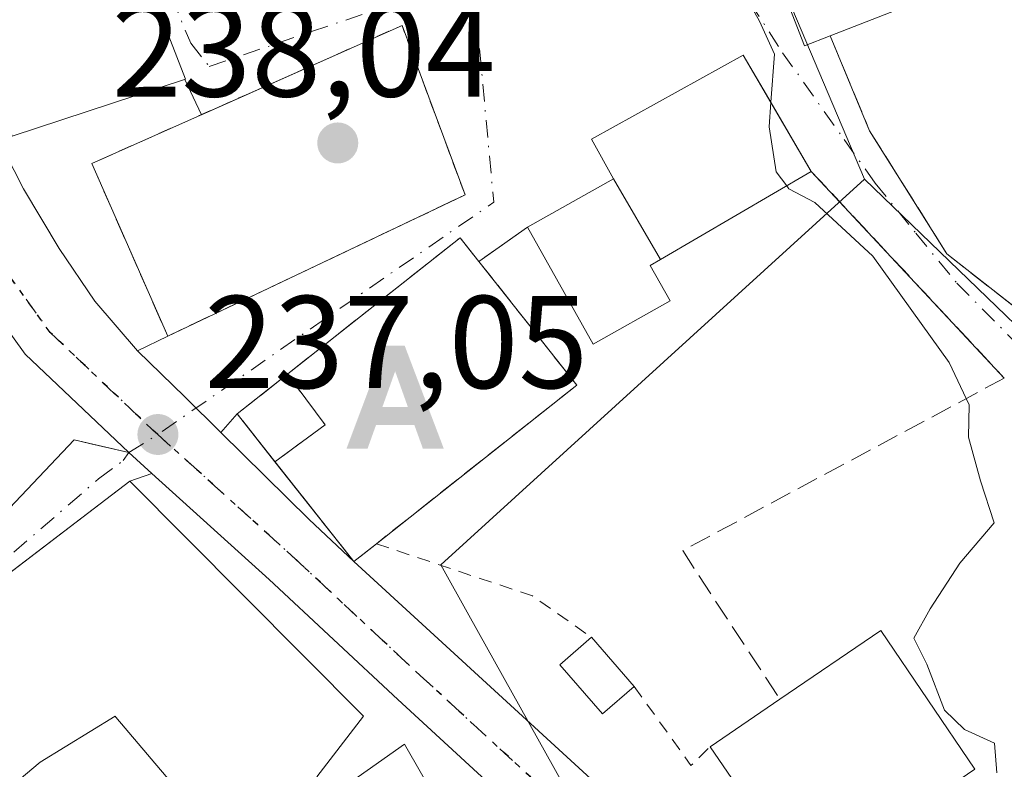
# Model space of a CAD drawing. Units: metres. Extents: x 579755 to 583198, y 4763598 to 4765952.
# Drawn here: x 583060 to 583135, y 4764125 to 4764182 of the extents above; entities that cross this region are included whole.
import ezdxf

# ---------------------------------------------------------------- set-up
doc = ezdxf.new("R2010")
doc.units = ezdxf.units.M
doc.header["$MEASUREMENT"] = 0
for name, pattern in [('DGN Style 2', [1.6480167562047852, 0.988810053722871, -0.6592067024819142]), ('DGN Style 3', [2.307223458686699, 1.648016756204785, -0.6592067024819142]), ('DGN Style 4', [2.6384748266838614, 1.318413404963828, -0.6592067024819142, 0.001648016756204785, -0.6592067024819142]), ('DGN Style 5', [1.1536117293433497, 0.4944050268614355, -0.6592067024819142])]:
    doc.linetypes.add(name, pattern=pattern)
for name, color, linetype, lineweight in [('Alojamiento puntual', 7, 'Continuous', 0), ('Carretera de calzada única Cxs', 7, 'Continuous', 13), ('Carretera de calzada única eje', 7, 'DGN Style 4', 0), ('Cementerio Cxs', 135, 'Continuous', 0), ('Curva de nivel normal', 30, 'Continuous', 0), ('Edificación Cxs', 1, 'Continuous', 13), ('Espacio natural protegido', 121, 'Continuous', 13), ('Explanada Cxs', 7, 'Continuous', 0), ('Instalación de servicios públicos', 91, 'DGN Style 3', 0), ('Instalación de servicios públicos CxS', 91, 'Continuous', 0), ('Instalación sanitaria CxS', 9, 'Continuous', 0), ('Muro lineal', 1, 'DGN Style 3', 13), ('Núcleo urbano CxS', 7, 'Continuous', 0), ('Pista deportiva Cxs', 7, 'Continuous', 0), ('Punto de cota en terreno', 7, 'Continuous', 0), ('Ruta', 7, 'DGN Style 5', 30), ('Rótulo de punto de cota en terreno', 7, 'Continuous', 0), ('Valla', 7, 'DGN Style 2', 0), ('Vía urbana Cxs', 4, 'Continuous', 0), ('Vía urbana eje', 4, 'DGN Style 4', 0)]:
    doc.layers.add(name, color=color, linetype=linetype, lineweight=lineweight)
doc.styles.add('Style-Arial', font='txt')

# ---------------------------------------------------------------- blocks, each defined once
blk = doc.blocks.new('5PATER')
at = {"layer": 'Cementerio Cxs', "linetype": 'Continuous', "lineweight": 0}
h = blk.add_hatch(color=51, dxfattribs=at)
edge = h.paths.add_edge_path()
edge.add_ellipse((0, 0), major_axis=(-0.1095731443231308, -0.1110710700762829), ratio=0.9994222409660322, start_angle=0, end_angle=360)
blk = doc.blocks.new('*U44')
at = {"layer": 'Vía urbana Cxs', "color": 4, "linetype": 'Continuous', "lineweight": 0}
blk.add_polyline3d([(583012.9200999998, 4764150.0701, 236.1025999999983), (583016.1501000002, 4764144.860099999, 239.045299999998), (583015.7301000003, 4764144.590100001, 238.6100000000006), (583024.5900999998, 4764130.4901, 241.9309999999969), (583027.4984999998, 4764125.8519, 241.9278999999952), (583029.5500999996, 4764122.5801, 237.5739999999932), (583051.6401000004, 4764136.4801, 241.2608000000037), (583064.6158999996, 4764150.1885, 237.5442000000039), (583068.7701000003, 4764149.220100001, 237.9919999999984), (583070.5214000001, 4764147.6361, 238.3589999999967), (583068.8501000004, 4764147.040100001, 239.1180000000022), (583043.8162000002, 4764127.925600001, 243.8122000000003), (583036.3701, 4764122.2401, 241.0721999999951)], dxfattribs=at)
blk = doc.blocks.new('*U45')
at = {"layer": 'Vía urbana Cxs', "color": 4, "linetype": 'Continuous', "lineweight": 0}
for points in [[(583136.6001000004, 4764196.4001, 243.8555999999953), (583132.2100999998, 4764199.280099999, 244.9529000000039), (583128.0000999998, 4764199.7601, 246.9893000000011), (583127.5000999998, 4764201.0701, 246.3579999999929), (583123.3649000004, 4764199.4669, 248.2335000000021), (583114.0100999996, 4764195.840100001, 243.5472000000009), (583120.1001000004, 4764180.140100001, 245.4784999999974), (583122.0500999996, 4764180.9001, 247.7464000000036), (583125.0500999996, 4764173.6801, 243.1181999999972), (583130.9200999998, 4764164.3101, 242.396900000007), (583137.6775000002, 4764159.033500001, 245.0032000000065)], [(583135.2801000001, 4764154.880100001, 242.5837000000029), (583120.6201, 4764170.590100001, 243.8671999999933), (583117.2215, 4764176.4013, 245.340200000006), (583115.4501, 4764179.4301, 243.5580999999947), (583103.9200999998, 4764173.050100001, 242.3683000000019), (583105.6001000004, 4764170.020099999, 245.8824000000022), (583099.0500999996, 4764166.340100001, 241.1282000000065), (583095.3701, 4764163.7401, 242.7685999999958), (583093.9501, 4764165.550100001, 241.3871999999974), (583081.0906999996, 4764155.385500001, 242.8316999999952), (583077.0100999996, 4764152.1601, 241.0458000000072), (583075.7613000004, 4764150.749399999, 239.7088999999978), (583073.0301000001, 4764153.440099999, 237.8745000000054), (583069.4501, 4764156.960100001, 238.1181999999972), (583071.7301000003, 4764158.0701, 239.4728999999934), (583094.1767999995, 4764168.732100001, 239.1744000000035), (583094.3201000001, 4764168.800100001, 239.1535000000004), (583089.5301000001, 4764181.6801, 237.9790000000066), (583074.2960999999, 4764174.9001, 238.3549000000057), (583073.0399000002, 4764177.576900001, 239.5953000000009), (583073.0800999999, 4764177.590100001, 239.5877999999939), (583066.5601000004, 4764194.4801, 244.5265000000072), (583063.8000999996, 4764204.1501, 241.2785000000004), (583052.1827999996, 4764200.789200001, 241.3711999999941)]]:
    blk.add_polyline3d(points, dxfattribs=at)
blk = doc.blocks.new('5ALOJA')
at = {"layer": 'Espacio natural protegido', "linetype": 'Continuous', "lineweight": 0}
h = blk.add_hatch(color=6, dxfattribs=at)
h.paths.add_polyline_path([(-0.3691, -0.3496), (-0.0741, 0.4354), (0.0729, 0.4354), (0.3709000000000001, -0.3496), (0.2119, -0.3496), (0.1469, -0.1686), (-0.1441, -0.1686), (-0.2091, -0.3496)])
h.paths.add_polyline_path([(-0.0961, -0.0326), (0.0009000000000000001, 0.2394), (0.09790000000000001, -0.0326)], flags=16)

msp = doc.modelspace()

# ---------------------------------------------------------------- linework, layer by layer
at = {"layer": 'Carretera de calzada única Cxs', "color": 7, "linetype": 'Continuous', "lineweight": 13, "extrusion": (0.7011694039680083, 0.7129922876802911, 0.00186135637992955), "elevation": 3805638.071871083, "flags": 128}
msp.add_lwpolyline([(2924762.141659484, -6845.542363486171), (2924757.121022094, -6845.786063908331), (2924753.2870544, -6843.951660730556)], dxfattribs=at)
at = {"layer": 'Carretera de calzada única Cxs', "color": 7, "linetype": 'Continuous', "lineweight": 13, "extrusion": (0.6944428950753818, 0.7188204503992733, 0.03234541029432553), "elevation": 3829489.560661919, "flags": 128}
msp.add_lwpolyline([(2890816.476426696, -123691.4236551276), (2890807.04515509, -123688.5696617765), (2890802.383697392, -123690.2380347521)], dxfattribs=at)
at = {"layer": 'Carretera de calzada única Cxs', "color": 7, "linetype": 'Continuous', "lineweight": 13, "extrusion": (-0.1138971051105551, 0.1030166245711695, 0.9881371486334263), "elevation": 424611.8953495875, "flags": 128}
msp.add_lwpolyline([(-3924417.904932948, -2730516.953631164), (-3924417.904932948, -2730519.34335849)], dxfattribs=at)
at = {"layer": 'Carretera de calzada única Cxs', "color": 7, "linetype": 'Continuous', "lineweight": 13}
for points in [[(583111.2001, 4764110.200099999, 239.5461000000068), (583089.2200999996, 4764130.440099999, 239.4630999999936), (583079.4501, 4764139.5601, 240.7537000000011), (583070.5214000001, 4764147.6361, 238.3589999999967), (583068.7701000003, 4764149.220100001, 237.9919999999984), (583060.9101, 4764156.700099999, 236.8942999999999), (583057.2901, 4764161.720100001, 236.6775999999954), (583054.8901000004, 4764165.690099999, 236.8027000000002), (583052.1401000004, 4764171.2301, 236.9268000000011), (583049.0900999998, 4764179.970100001, 236.3502000000008), (583047.1601, 4764187.210100001, 236.944399999993), (583045.0701000001, 4764197.2601, 238.0810999999958), (583044.3196999999, 4764200.76, 237.8555999999953), (583044.1602999996, 4764201.501399999, 237.8249999999971), (583040.3000999996, 4764219.4101, 237.4625999999989), (583035.5100999996, 4764237.870100001, 237.2785000000004), (583032.6801000005, 4764248.720100001, 238.4385000000038), (583023.6201, 4764273.130100001, 240.504700000005), (583014.0601000004, 4764294.190099999, 240.9658000000054), (583003.6601, 4764315.970100001, 240.3010000000068)], [(583050.0412, 4764200.108300001, 239.5562000000064), (583050.5900999998, 4764197.0701, 241.7054000000062), (583052.0000999998, 4764190.8301, 241.1888999999938), (583054.3000999996, 4764183.4001, 239.613400000002), (583057.2301000003, 4764176.190099999, 239.8650000000052), (583060.7701000003, 4764169.2501, 237.4410000000062), (583063.5000999998, 4764164.7301, 237.2305000000051), (583066.1901000004, 4764160.7301, 237.8966999999975), (583069.4501, 4764156.960100001, 238.1181999999972)], [(583057.2301000003, 4764176.190099999, 239.8650000000052), (583060.7701000003, 4764169.2501, 237.4410000000062), (583063.5000999998, 4764164.7301, 237.2305000000051), (583066.1901000004, 4764160.7301, 237.8966999999975), (583069.4501, 4764156.960100001, 238.1181999999972), (583073.0301000001, 4764153.440099999, 237.8745000000054), (583075.7613000004, 4764150.749399999, 239.7088999999978), (583082.4801000003, 4764144.130100001, 242.561400000006), (583085.8701, 4764140.9301, 240.8938999999955), (583113.9501, 4764115.170100001, 239.2854999999981)], [(583068.7701000003, 4764149.220100001, 237.9919999999984), (583060.9101, 4764156.700099999, 236.8942999999999), (583057.2901, 4764161.720100001, 236.6775999999954), (583054.8901000004, 4764165.690099999, 236.8027000000002), (583052.1401000004, 4764171.2301, 236.9268000000011)], [(583147.5938999997, 4764076.5472, 238.8138999999938), (583111.2001, 4764110.200099999, 239.5461000000068), (583089.2200999996, 4764130.440099999, 239.4630999999936), (583079.4501, 4764139.5601, 240.7537000000011), (583070.5214000001, 4764147.6361, 238.3589999999967)], [(583085.8701, 4764140.9301, 240.8938999999955), (583113.9501, 4764115.170100001, 239.2854999999981), (583129.1601, 4764101.280099999, 238.8714999999939), (583172.3442000002, 4764060.2873, 241.2137999999977)]]:
    msp.add_polyline3d(points, dxfattribs=at)
at = {"layer": 'Carretera de calzada única eje', "color": 7, "linetype": 'DGN Style 4', "lineweight": 0}
for points in [[(583046.6700999998, 4764201.6801, 236.8084999999992), (583047.5201000003, 4764197.780099999, 237.0326000000059), (583049.5900999998, 4764187.790100001, 237.7710999999981), (583051.4801000003, 4764180.700099999, 236.551999999996), (583054.5000999998, 4764172.050100001, 237.0464999999967), (583057.0800999999, 4764166.890100001, 236.5299999999988), (583059.3800999997, 4764163.100099999, 236.5973999999987), (583062.8000999996, 4764158.350099999, 236.7461000000039), (583070.4901000002, 4764151.030099999, 237.3430999999982), (583070.9801000003, 4764150.590100001, 237.4627000000037)], [(583070.9801000003, 4764150.590100001, 237.4627000000037), (583081.1401000004, 4764141.4001, 240.0547999999981), (583090.9200999998, 4764132.270099999, 237.8815000000032), (583112.8901000004, 4764112.040100001, 238.1236999999965), (583156.1584999999, 4764072.0297, 239.5662000000011)]]:
    msp.add_polyline3d(points, dxfattribs=at)
at = {"layer": 'Curva de nivel normal', "color": 30, "linetype": 'Continuous', "lineweight": 0, "elevation": 240, "flags": 128}
for points in [[(583106.8378999997, 4764201.3169), (583107.5700000003, 4764199.539999999), (583108.8399999999, 4764196.74), (583111.5499999998, 4764192.77), (583114.5599999996, 4764185.83), (583116.6900000004, 4764182.01), (583117.8200000003, 4764179.5), (583117.5482999999, 4764175.8422)], [(583117.5482999999, 4764175.8422), (583117.4100000003, 4764173.980000001), (583117.9600000001, 4764170.560000001), (583118.7506999997, 4764169.497400001)], [(583118.7506999997, 4764169.497400001), (583118.9199999999, 4764169.27), (583120.9000000004, 4764168.230000001), (583125.2999999998, 4764164.140000001), (583131.0899999999, 4764156.060000001), (583132.6100000005, 4764152.850000001), (583132.5599999996, 4764150.390000001), (583133.4800000004, 4764147.07), (583134.5099999999, 4764143.869999999), (583131.9100000003, 4764140.810000001), (583129.6500000004, 4764137.34), (583128.4199999999, 4764135.119999999), (583129.4000000004, 4764133.130000001), (583130.7400000002, 4764129.640000001), (583132.2599999999, 4764128.16), (583134.5300000003, 4764127.140000001), (583134.7000000002, 4764124.880000001)]]:
    msp.add_lwpolyline(points, dxfattribs=at)
at = {"layer": 'Edificación Cxs', "color": 1, "linetype": 'Continuous', "lineweight": 13, "flags": 128}
for points, elevation in [([(583073.0800999999, 4764177.590100001), (583059.9301000005, 4764173.270099999), (583053.7701000003, 4764189.9101), (583050.2500999998, 4764200.2301), (583063.8000999996, 4764204.1501), (583066.5601000004, 4764194.4801)], 244.5265000000072), ([(583122.0500999996, 4764180.9001), (583120.1001000004, 4764180.140100001), (583114.0100999996, 4764195.840100001), (583127.5000999998, 4764201.0701), (583128.0000999998, 4764199.7601), (583133.5800999999, 4764185.390100001)], 247.7464000000037), ([(583109.1668999996, 4764163.895400001), (583105.5998999998, 4764170.020400001), (583103.9200999998, 4764173.050100001), (583115.4501, 4764179.4301), (583120.6201, 4764170.590100001)], 245.8821000000025), ([(583109.1668999996, 4764163.895400001), (583108.3701, 4764163.4301), (583109.8901000004, 4764160.7401), (583104.0500999996, 4764157.460100001), (583099.0500999996, 4764166.340100001), (583105.5998999998, 4764170.020400001)], 245.8821000000026), ([(583087.5800999999, 4764142.290100001), (583085.8701, 4764140.9301), (583077.0100999996, 4764152.1601), (583093.9501, 4764165.550100001), (583095.3701, 4764163.7401), (583102.8000999996, 4764154.340100001)], 242.7685999999959), ([(583086.6001000004, 4764129.190099999), (583083.0500999996, 4764124.5601), (583084.0500999996, 4764123.040100001), (583089.7301000003, 4764127.040100001), (583095.7600999996, 4764116.4801), (583083.0100999996, 4764108.720100001), (583076.8901000004, 4764118.4001), (583071.1958999997, 4764125.107600001), (583067.8049999997, 4764129.1019), (583067.7301000003, 4764129.190099999), (583062.0401, 4764125.6801), (583044.2500999998, 4764110.720100001), (583049.2500999998, 4764103.040100001), (583040.0500999996, 4764097.280099999), (583031.4501, 4764110.630100001), (583039.6001000004, 4764116.0801), (583036.7600999996, 4764121.4801), (583036.3701, 4764122.2401), (583068.8501000004, 4764147.040100001), (583077.4946, 4764138.346899999)], 246.9226000000052), ([(583133.0500999996, 4764125.140100001), (583120.1201, 4764116.3301), (583112.9401000004, 4764126.860099999), (583118.2301000003, 4764130.470100001), (583125.8901000004, 4764135.6801)], 244.7293000000063)]:
    msp.add_lwpolyline(points, close=True, dxfattribs=dict(at, elevation=elevation))
at = {"layer": 'Edificación Cxs', "color": 1, "linetype": 'Continuous', "lineweight": 13, "extrusion": (0.008018726716989551, 0.03758373874367536, 0.9992613084693539), "elevation": 183979.1900312018, "flags": 128}
msp.add_lwpolyline([(423805.2861922764, -4777465.689743065), (423796.8305745061, -4777452.790845959), (423807.1698959904, -4777445.988804999)], dxfattribs=at)
at = {"layer": 'Edificación Cxs', "color": 1, "linetype": 'Continuous', "lineweight": 13, "extrusion": (-0.1003351517025846, -0.02543527797209219, 0.9946285256151172), "elevation": -179443.3938290948, "flags": 128}
msp.add_lwpolyline([(-4474795.399028054, 1726629.944514189), (-4474793.654663624, 1726623.442658935), (-4474803.491038692, 1726620.763662707)], dxfattribs=at)
at = {"layer": 'Edificación Cxs', "color": 1, "linetype": 'Continuous', "lineweight": 13, "extrusion": (0.160388348101567, -0.06096264591614634, 0.9851695963620443), "elevation": -196675.1557345775, "flags": 128}
msp.add_lwpolyline([(4660493.642323834, 1130652.159166629), (4660487.495470732, 1130641.719346103), (4660470.824097466, 1130651.814727733)], dxfattribs=at)
at = {"layer": 'Edificación Cxs', "color": 1, "linetype": 'Continuous', "lineweight": 13, "extrusion": (0.3114802464450948, 0.1399336474599771, 0.9398928823983348), "elevation": 848521.9830016684, "flags": 128}
msp.add_lwpolyline([(4106764.942786612, -2334835.800514555), (4106766.556167782, -2334845.506215087), (4106754.007674789, -2334847.85957365)], dxfattribs=at)
at = {"layer": 'Edificación Cxs', "color": 1, "linetype": 'Continuous', "lineweight": 13, "extrusion": (0.007545294849163572, -0.008682893149499002, 0.9999338357572434), "elevation": -36728.12850533818, "flags": 128}
msp.add_lwpolyline([(583085.5192032304, 4763995.862166471), (583088.7695408065, 4763992.122025479)], dxfattribs=at)
at = {"layer": 'Edificación Cxs', "color": 1, "linetype": 'Continuous', "lineweight": 13, "extrusion": (-0.2705397982118941, -0.184621677118667, 0.944840226663407), "elevation": -1037087.215619653, "flags": 128}
msp.add_lwpolyline([(-3606463.151989385, 2992457.040525415), (-3606463.151989385, 2992463.818802779)], dxfattribs=at)
at = {"layer": 'Edificación Cxs', "color": 1, "linetype": 'Continuous', "lineweight": 13, "extrusion": (-0.05126058522630005, 0.07517743209227142, 0.9958517490602049), "elevation": 328505.6161525627, "flags": 128}
msp.add_lwpolyline([(-3165698.262059106, -3592669.21860613), (-3165698.262059106, -3592682.016627862)], dxfattribs=at)
at = {"layer": 'Edificación Cxs', "color": 1, "linetype": 'Continuous', "lineweight": 13, "extrusion": (0.1587290603715348, 0.108151819182155, 0.9813807973468607), "elevation": 608045.0933329352, "flags": 128}
msp.add_lwpolyline([(3608737.762580492, -3105515.333715961), (3608737.762580492, -3105499.390752973)], dxfattribs=at)
at = {"layer": 'Edificación Cxs', "color": 1, "linetype": 'Continuous', "lineweight": 13}
for points in [[(583073.0800999999, 4764177.590100001, 239.5877999999939), (583059.9301000005, 4764173.270099999, 239.1518000000069), (583053.7701000003, 4764189.9101, 242.2747999999993), (583050.2500999998, 4764200.2301, 239.7219999999943), (583063.8000999996, 4764204.1501, 241.2785000000004), (583066.5601000004, 4764194.4801, 244.5265000000072), (583073.0800999999, 4764177.590100001, 239.5877999999939)], [(583122.0500999996, 4764180.9001, 247.7464000000036), (583120.1001000004, 4764180.140100001, 245.4784999999974), (583114.0100999996, 4764195.840100001, 243.5472000000009), (583127.5000999998, 4764201.0701, 246.3579999999929), (583128.0000999998, 4764199.7601, 246.9893000000011)], [(583099.0500999996, 4764166.340100001, 241.1282000000065), (583105.6001000004, 4764170.020099999, 245.8824000000022), (583103.9200999998, 4764173.050100001, 242.3683000000019), (583115.4501, 4764179.4301, 243.5580999999947), (583120.6201, 4764170.590100001, 243.8671999999933)], [(583120.6201, 4764170.590100001, 243.8671999999933), (583109.1667, 4764163.8957, 245.0546999999933), (583108.3701, 4764163.4301, 244.9272000000055), (583109.8901000004, 4764160.7401, 242.0785000000033)], [(583087.5800999999, 4764142.290100001, 242.7094999999972), (583085.8701, 4764140.9301, 240.8938999999955), (583077.0100999996, 4764152.1601, 241.0458000000072), (583093.9501, 4764165.550100001, 241.3871999999974), (583095.3701, 4764163.7401, 242.7685999999958)], [(583083.0100999996, 4764108.720100001, 240.3113000000012), (583076.8901000004, 4764118.4001, 243.514599999995), (583071.1958999997, 4764125.107600001, 243.8160999999964), (583067.8049999997, 4764129.1019, 244.6664000000019), (583067.7301000003, 4764129.190099999, 244.6885000000038), (583062.0401, 4764125.6801, 243.1526000000013), (583044.2500999998, 4764110.720100001, 244.2832000000053), (583049.2500999998, 4764103.040100001, 239.8242000000027), (583040.0500999996, 4764097.280099999, 238.1156000000047), (583031.4501, 4764110.630100001, 239.6407000000036), (583039.6001000004, 4764116.0801, 244.1343999999954), (583036.7600999996, 4764121.4801, 241.1420000000071), (583036.3701, 4764122.2401, 241.0721999999951), (583068.8501000004, 4764147.040100001, 239.1180000000022), (583077.4946, 4764138.346899999, 242.7788), (583086.6001000004, 4764129.190099999, 241.8886999999959), (583083.0500999996, 4764124.5601, 246.1391000000003), (583084.0500999996, 4764123.040100001, 246.9226000000053), (583089.7301000003, 4764127.040100001, 241.4530999999988), (583095.7600999996, 4764116.4801, 241.2955999999977)], [(583107.1700999998, 4764131.440099999, 238.6159999999945), (583104.7701000003, 4764129.350099999, 238.2982999999949), (583101.5100999996, 4764133.090100001, 238.6101000000053), (583103.9200999998, 4764135.1801, 238.6729999999953)]]:
    msp.add_polyline3d(points, dxfattribs=at)
msp.add_3dface([(583107.1700999998, 4764131.440099999, 238.6729999999953), (583104.7701000003, 4764129.350099999, 238.6729999999953), (583101.5100999996, 4764133.090100001, 238.6729999999953), (583103.9200999998, 4764135.1801, 238.6729999999953)], dxfattribs=at)
at = {"layer": 'Explanada Cxs', "color": 7, "linetype": 'Continuous', "lineweight": 0}
msp.add_polyline3d([(583051.6401000004, 4764136.4801, 241.2608000000037), (583037.8201000001, 4764158.4801, 240.4698999999964), (583035.8466999996, 4764162.481699999, 237.1108999999997), (583035.2960999999, 4764163.596700001, 237.2715000000026), (583047.0822000002, 4764170.7216, 237.8527000000031), (583048.8000999996, 4764171.7601, 237.4235000000044), (583052.1401000004, 4764171.2301, 236.9268000000011), (583054.8901000004, 4764165.690099999, 236.8027000000002), (583057.2901, 4764161.720100001, 236.6775999999954), (583060.9101, 4764156.700099999, 236.8942999999999), (583068.7701000003, 4764149.220100001, 237.9919999999984), (583065.8958999999, 4764149.890100001, 237.6956000000064), (583064.6158999996, 4764150.1885, 237.5442000000039)], close=True, dxfattribs=at)
msp.add_polyline3d([(583048.8000999996, 4764171.7601, 237.4235000000044), (583052.1401000004, 4764171.2301, 236.9268000000011), (583054.8901000004, 4764165.690099999, 236.8027000000002), (583057.2901, 4764161.720100001, 236.6775999999954), (583060.9101, 4764156.700099999, 236.8942999999999), (583068.7701000003, 4764149.220100001, 237.9919999999984), (583065.8958999999, 4764149.890100001, 237.6956000000064), (583064.6158999996, 4764150.1885, 237.5442000000039), (583051.6401000004, 4764136.4801, 241.2608000000037)], dxfattribs=at)
at = {"layer": 'Instalación de servicios públicos', "color": 91, "linetype": 'DGN Style 3', "lineweight": 0}
for points in [[(583087.5800999999, 4764142.290100001, 242.7094999999972), (583085.8701, 4764140.9301, 240.8938999999955), (583079.8821, 4764148.5198, 243.2880000000005), (583077.0100999996, 4764152.1601, 241.0458000000072), (583080.8212000001, 4764155.172499999, 242.8378999999986), (583081.0906999996, 4764155.385500001, 242.8316999999952), (583093.9501, 4764165.550100001, 241.3871999999974), (583095.3701, 4764163.7401, 242.7685999999958), (583102.8000999996, 4764154.340100001, 240.9772999999986), (583087.5800999999, 4764142.290100001, 242.7094999999972)], [(583079.8821, 4764148.5198, 243.2880000000005), (583077.0100999996, 4764152.1601, 241.0458000000072), (583080.8212000001, 4764155.172499999, 242.8378999999986), (583083.6874000002, 4764151.321900001, 247.6371000000072), (583079.8821, 4764148.5198, 243.2880000000005)]]:
    msp.add_polyline3d(points, dxfattribs=at)
at = {"layer": 'Instalación de servicios públicos CxS', "color": 91, "linetype": 'Continuous', "lineweight": 0}
msp.add_polyline3d([(583087.5800999999, 4764142.290100001, 242.7094999999972), (583085.8701, 4764140.9301, 240.8938999999955), (583079.8821, 4764148.5198, 243.2880000000005), (583077.0100999996, 4764152.1601, 241.0458000000072), (583080.8212000001, 4764155.172499999, 242.8378999999986), (583081.0906999996, 4764155.385500001, 242.8316999999952), (583093.9501, 4764165.550100001, 241.3871999999974), (583095.3701, 4764163.7401, 242.7685999999958), (583102.8000999996, 4764154.340100001, 240.9772999999986)], close=True, dxfattribs=at)
msp.add_3dface([(583079.8821, 4764148.5198, 243.2880000000005), (583077.0100999996, 4764152.1601, 241.0458000000072), (583080.8212000001, 4764155.172499999, 242.8378999999986), (583083.6874000002, 4764151.321900001, 247.6371000000072)], dxfattribs=at)
at = {"layer": 'Instalación sanitaria CxS', "color": 9, "linetype": 'Continuous', "lineweight": 0, "extrusion": (0.160388348101567, -0.06096264591614634, 0.9851695963620443), "elevation": -196675.1557345775, "flags": 128}
msp.add_lwpolyline([(4660493.642323834, 1130652.159166629), (4660487.495470732, 1130641.719346103), (4660470.824097466, 1130651.814727733)], dxfattribs=at)
at = {"layer": 'Instalación sanitaria CxS', "color": 9, "linetype": 'Continuous', "lineweight": 0, "extrusion": (-0.2715261717009587, -0.2146218780201176, 0.938195601970367), "elevation": -1180585.804024123, "flags": 128}
msp.add_lwpolyline([(-3375996.444300437, 3200935.77408283), (-3375996.444300437, 3200940.951983889)], dxfattribs=at)
at = {"layer": 'Instalación sanitaria CxS', "color": 9, "linetype": 'Continuous', "lineweight": 0, "extrusion": (-0.2696426826186956, 0.341775855642918, 0.9002677869443874), "elevation": 1471266.7375235, "flags": 128}
msp.add_lwpolyline([(-3408628.135612136, -3041993.05505151), (-3408628.135612136, -3041998.20554944)], dxfattribs=at)
at = {"layer": 'Instalación sanitaria CxS', "color": 9, "linetype": 'Continuous', "lineweight": 0, "extrusion": (0.1488932087129627, -0.1887199041917781, 0.970677912678044), "elevation": -812036.8633421932, "flags": 128}
msp.add_lwpolyline([(3408665.67530394, 3280033.908113198), (3408665.67530394, 3280043.867601383)], dxfattribs=at)
at = {"layer": 'Instalación sanitaria CxS', "color": 9, "linetype": 'Continuous', "lineweight": 0, "extrusion": (-0.5002063196259955, -0.3978249096225778, 0.7691092114192914), "elevation": -2186771.898337434, "flags": 128}
msp.add_lwpolyline([(-3365715.589083703, 2631925.18574041), (-3365715.589083703, 2631922.344947675)], dxfattribs=at)
at = {"layer": 'Instalación sanitaria CxS', "color": 9, "linetype": 'Continuous', "lineweight": 0}
msp.add_polyline3d([(583087.5800999999, 4764142.290100001, 242.7094999999972), (583085.8701, 4764140.9301, 240.8938999999955), (583079.8821, 4764148.5198, 243.2880000000005), (583077.0100999996, 4764152.1601, 241.0458000000072), (583080.8212000001, 4764155.172499999, 242.8378999999986), (583081.0906999996, 4764155.385500001, 242.8316999999952), (583093.9501, 4764165.550100001, 241.3871999999974), (583095.3701, 4764163.7401, 242.7685999999958), (583102.8000999996, 4764154.340100001, 240.9772999999986)], close=True, dxfattribs=at)
msp.add_polyline3d([(583080.8212000001, 4764155.172499999, 242.8378999999986), (583081.0906999996, 4764155.385500001, 242.8316999999952), (583093.9501, 4764165.550100001, 241.3871999999974), (583095.3701, 4764163.7401, 242.7685999999958)], dxfattribs=at)
at = {"layer": 'Muro lineal', "color": 1, "linetype": 'DGN Style 3', "lineweight": 13, "extrusion": (-0.005641836058106883, 0.04161856958571152, 0.9991176428987393), "elevation": 195227.1106458312, "flags": 128}
msp.add_lwpolyline([(-1217761.356278388, -4638559.771513171), (-1217765.311547139, -4638545.983166427), (-1217789.138181457, -4638553.588067048)], dxfattribs=at)
at = {"layer": 'Muro lineal', "color": 1, "linetype": 'DGN Style 3', "lineweight": 13, "extrusion": (0.04067972951258063, -0.04359335270145231, 0.9982208068393638), "elevation": -183721.5464520935, "flags": 128}
msp.add_lwpolyline([(3676694.039520615, 3079856.889817062), (3676694.039520615, 3079835.363854314)], dxfattribs=at)
at = {"layer": 'Muro lineal', "color": 1, "linetype": 'DGN Style 3', "lineweight": 13, "extrusion": (0.2793978897173771, 0.1974006829678416, 0.9396647219010119), "elevation": 1103592.913065285, "flags": 128}
msp.add_lwpolyline([(3554531.710671043, -3030622.456951414), (3554531.710671043, -3030617.661817197)], dxfattribs=at)
at = {"layer": 'Muro lineal', "color": 1, "linetype": 'DGN Style 3', "lineweight": 13, "extrusion": (-0.2774779087381021, 0.2747342964333166, 0.9206123378087109), "elevation": 1147292.906597241, "flags": 128}
msp.add_lwpolyline([(-3795747.0042898, -2704300.686170359), (-3795720.492491574, -2704309.51637754), (-3795717.662147721, -2704295.191363942)], dxfattribs=at)
at = {"layer": 'Muro lineal', "color": 1, "linetype": 'DGN Style 3', "lineweight": 13}
msp.add_polyline3d([(583122.0500999996, 4764180.9001, 247.7464000000036), (583125.0500999996, 4764173.6801, 243.1181999999972), (583130.9200999998, 4764164.3101, 242.396900000007), (583141.3701, 4764156.1501, 244.0166999999929), (583154.8701, 4764146.6801, 247.559500000003)], dxfattribs=at)
at = {"layer": 'Núcleo urbano CxS', "color": 7, "linetype": 'Continuous', "lineweight": 0}
for points in [[(583169.6569999997, 4764280.6621, 259.3267999999953), (583171.0366000002, 4764167.5219, 249.9541999999929), (583162.1469000002, 4764163.4647, 248.1040000000066), (583146.8766999999, 4764148.567299999, 242.5443999999989), (583124.6722999997, 4764169.989499999, 241.1223999999929), (583114.6776999999, 4764193.553900001, 240.1805000000022), (583117.9549000004, 4764200.099300001, 240.6592999999993), (583118.9093000004, 4764222.0987, 241.6088000000018), (583110.0948999999, 4764240.6743, 240.7005999999965), (583105.6793000001, 4764267.2533, 243.9124000000011), (583104.0652999999, 4764278.1483, 243.522100000002), (583099.2238999996, 4764284.603700001, 241.9839000000065), (583106.9489000002, 4764303.4781, 245.1970000000001), (583108.5144999997, 4764307.302100001, 246.2412999999942), (583108.8454999998, 4764308.110500001, 246.5383000000002), (583123.2801000001, 4764319.0669, 249.3081999999995), (583151.3377, 4764329.3191, 249.8046000000031), (583158.9071000004, 4764323.264900001, 250.2045999999973), (583166.4720999999, 4764307.622500001, 254.6732999999949), (583167.0336999996, 4764279.343699999, 258.8524000000034)], [(583124.6722999997, 4764169.989499999, 241.1223999999929), (583092.4776999997, 4764140.695499999, 237.9015999999974), (583094.6074999999, 4764136.869899999, 237.7453999999998), (583103.7581000002, 4764120.4529, 237.6640999999945), (583084.2281, 4764106.871099999, 236.9965999999986), (583068.6879000004, 4764122.7227, 237.795100000003), (583046.5733000003, 4764110.0865, 235.4888000000064), (583032.2742999997, 4764107.334100001, 234.3263000000007), (583028.4813000001, 4764111.770099999, 233.7109000000055), (583029.1819000002, 4764119.1021, 234.0139999999956), (583011.6633000001, 4764147.843699999, 232.2341000000015), (583010.8233000003, 4764149.232100001, 232.1836000000039), (582991.4779000003, 4764203.062100001, 232.3877000000066), (583037.8737000005, 4764236.103499999, 237.1224999999977), (583067.3447000004, 4764276.940500001, 241.3273000000045), (583082.5368999997, 4764278.4473, 241.8154000000068), (583099.2238999996, 4764284.603700001, 241.9839000000065), (583104.0652999999, 4764278.1483, 243.522100000002), (583105.6793000001, 4764267.2533, 243.9124000000011), (583110.0948999999, 4764240.6743, 240.7005999999965), (583118.9093000004, 4764222.0987, 241.6088000000018), (583117.9549000004, 4764200.099300001, 240.6592999999993), (583114.6776999999, 4764193.553900001, 240.1805000000022)], [(583171.0366000002, 4764167.5219, 249.9541999999929), (583172.3803000003, 4764057.319499999, 239.2030999999988), (583161.6671000002, 4764067.237500001, 238.978099999993), (583144.6567000002, 4764082.933700001, 238.5669999999955), (583103.7581000002, 4764120.4529, 237.6640999999945), (583094.6074999999, 4764136.869899999, 237.7453999999998), (583092.4776999997, 4764140.695499999, 237.9015999999974), (583124.6722999997, 4764169.989499999, 241.1223999999929), (583146.8766999999, 4764148.567299999, 242.5443999999989), (583162.1469000002, 4764163.4647, 248.1040000000066)]]:
    msp.add_polyline3d(points, close=True, dxfattribs=at)
for points in [[(583099.2238999996, 4764284.603700001, 241.9839000000065), (583104.0652999999, 4764278.1483, 243.522100000002), (583105.6793000001, 4764267.2533, 243.9124000000011), (583110.0948999999, 4764240.6743, 240.7005999999965), (583118.9093000004, 4764222.0987, 241.6088000000018), (583117.9549000004, 4764200.099300001, 240.6592999999993), (583114.6776999999, 4764193.553900001, 240.1805000000022), (583124.6722999997, 4764169.989499999, 241.1223999999929)], [(583099.2238999996, 4764284.603700001, 241.9839000000065), (583104.0652999999, 4764278.1483, 243.522100000002), (583105.6793000001, 4764267.2533, 243.9124000000011), (583110.0948999999, 4764240.6743, 240.7005999999965), (583118.9093000004, 4764222.0987, 241.6088000000018), (583117.9549000004, 4764200.099300001, 240.6592999999993), (583114.6776999999, 4764193.553900001, 240.1805000000022), (583124.6722999997, 4764169.989499999, 241.1223999999929)], [(583124.6722999997, 4764169.989499999, 241.1223999999929), (583092.4776999997, 4764140.695499999, 237.9015999999974), (583094.6074999999, 4764136.869899999, 237.7453999999998), (583103.7581000002, 4764120.4529, 237.6640999999945)], [(583124.6722999997, 4764169.989499999, 241.1223999999929), (583092.4776999997, 4764140.695499999, 237.9015999999974), (583094.6074999999, 4764136.869899999, 237.7453999999998), (583103.7581000002, 4764120.4529, 237.6640999999945)], [(583124.6722999997, 4764169.989499999, 241.1223999999929), (583146.8766999999, 4764148.567299999, 242.5443999999989), (583162.1469000002, 4764163.4647, 248.1040000000066), (583171.0366000002, 4764167.5219, 249.9541999999929)]]:
    msp.add_polyline3d(points, dxfattribs=at)
at = {"layer": 'Pista deportiva Cxs', "color": 7, "linetype": 'Continuous', "lineweight": 0, "extrusion": (-0.001513967746815869, 0.0902526008223944, 0.9959177556136124), "elevation": 429334.0161889155, "flags": 128}
msp.add_lwpolyline([(-662890.6355585312, -4734294.182590296), (-662914.3781857261, -4734304.317160486), (-662918.9514831254, -4734291.305515659)], dxfattribs=at)
at = {"layer": 'Pista deportiva Cxs', "color": 7, "linetype": 'Continuous', "lineweight": 0, "extrusion": (-0.005641836058106883, 0.04161856958571152, 0.9991176428987393), "elevation": 195227.1106458312, "flags": 128}
msp.add_lwpolyline([(-1217789.138181457, -4638553.588067048), (-1217765.311547139, -4638545.983166427), (-1217761.356278388, -4638559.771513171)], dxfattribs=at)
at = {"layer": 'Pista deportiva Cxs', "color": 7, "linetype": 'Continuous', "lineweight": 0}
msp.add_3dface([(583094.3201000001, 4764168.800100001, 239.4728999999934), (583071.7301000003, 4764158.0701, 239.4728999999934), (583065.9600999998, 4764171.190099999, 239.4728999999934), (583089.5301000001, 4764181.6801, 239.4728999999934)], dxfattribs=at)
at = {"layer": 'Ruta', "color": 7, "linetype": 'DGN Style 5', "lineweight": 30}
msp.add_polyline3d([(583112.8901000004, 4764112.040100001, 238.1236999999965), (583090.9200999998, 4764132.270099999, 237.8815000000032), (583081.1401000004, 4764141.4001, 240.0547999999981), (583070.9801000003, 4764150.590100001, 237.4627000000037), (583070.4901000002, 4764151.030099999, 237.3430999999982), (583062.8000999996, 4764158.350099999, 236.7461000000039), (583059.3800999997, 4764163.100099999, 236.5973999999987), (583057.0800999999, 4764166.890100001, 236.5299999999988), (583054.5000999998, 4764172.050100001, 237.0464999999967), (583051.4801000003, 4764180.700099999, 236.551999999996), (583049.5900999998, 4764187.790100001, 237.7710999999981), (583047.5201000003, 4764197.780099999, 237.0326000000059), (583046.6700999998, 4764201.6801, 236.8084999999992), (583042.2600999996, 4764221.690099999, 236.5432000000001), (583040.8800999997, 4764227.950099999, 236.8122000000003), (583035.1700999998, 4764225.9101, 236.5525999999954), (583029.3400999998, 4764222.7301, 235.9327999999951), (583022.2701000003, 4764218.630100001, 235.4838000000018), (582996.9101, 4764205.200099999, 233.320000000007)], dxfattribs=at)
at = {"layer": 'Valla', "color": 7, "linetype": 'DGN Style 2', "lineweight": 0, "extrusion": (-0.001513967746815869, 0.0902526008223944, 0.9959177556136124), "elevation": 429334.0161889155, "flags": 128}
msp.add_lwpolyline([(-662918.9514831254, -4734291.305515659), (-662914.3781857261, -4734304.317160486), (-662890.6355585312, -4734294.182590296)], dxfattribs=at)
at = {"layer": 'Valla', "color": 7, "linetype": 'DGN Style 2', "lineweight": 0, "extrusion": (0.4391922761198302, 0.6687810047403838, 0.5998684124832093), "elevation": 3442401.022743014, "flags": 128}
msp.add_lwpolyline([(2127758.305784727, -2580612.860557743), (2127746.213106196, -2580618.181401459), (2127740.744777362, -2580617.905560481)], dxfattribs=at)
at = {"layer": 'Valla', "color": 7, "linetype": 'DGN Style 2', "lineweight": 0, "extrusion": (-0.6285412290604326, -0.1417869160750132, 0.7647433515900206), "elevation": -1041815.922036812, "flags": 128}
msp.add_lwpolyline([(-4519040.583506076, 1236872.748719358), (-4519033.772399554, 1236876.517100649), (-4519034.846072485, 1236878.790917802)], dxfattribs=at)
at = {"layer": 'Vía urbana Cxs', "color": 4, "linetype": 'Continuous', "lineweight": 0, "extrusion": (-0.01359796851063495, 0.08578625929028288, 0.9962207651767575), "elevation": 401009.5714673694, "flags": 128}
msp.add_lwpolyline([(-1321760.228986773, -4596677.563179079), (-1321757.514483757, -4596691.085361728), (-1321741.40688626, -4596686.757572491)], dxfattribs=at)
msp.add_lwpolyline([(-1321760.228986773, -4596677.563179079), (-1321757.514483757, -4596691.085361728), (-1321741.40688626, -4596686.757572491)], dxfattribs=at)
at = {"layer": 'Vía urbana Cxs', "color": 4, "linetype": 'Continuous', "lineweight": 0, "extrusion": (0.1658244842897132, 0.05444983104981183, 0.9846509311978016), "elevation": 356332.3680334154, "flags": 128}
msp.add_lwpolyline([(4344504.524029044, -2008897.681735874), (4344504.524029044, -2008897.724707143)], dxfattribs=at)
at = {"layer": 'Vía urbana Cxs', "color": 4, "linetype": 'Continuous', "lineweight": 0, "extrusion": (0.164341212481047, -0.3501899042106806, 0.92214911856444), "elevation": -1572323.0163604, "flags": 128}
msp.add_lwpolyline([(2551832.2991595, 3748771.85482367), (2551832.2991595, 3748775.061362121)], dxfattribs=at)
at = {"layer": 'Vía urbana Cxs', "color": 4, "linetype": 'Continuous', "lineweight": 0, "extrusion": (0.04067972951258063, -0.04359335270145231, 0.9982208068393638), "elevation": -183721.5464520935, "flags": 128}
msp.add_lwpolyline([(3676694.039520615, 3079835.363854314), (3676694.039520615, 3079856.889817062)], dxfattribs=at)
at = {"layer": 'Vía urbana Cxs', "color": 4, "linetype": 'Continuous', "lineweight": 0, "extrusion": (-0.4290293733549126, 0.9032890808613321, 0.001622712353209831), "elevation": 4053257.453828591, "flags": 128}
msp.add_lwpolyline([(-2570649.463050384, -6337.806385414229), (-2570674.313210388, -6338.104785807102), (-2570674.471868823, -6338.125785834744)], dxfattribs=at)
msp.add_lwpolyline([(-2570649.463050384, -6337.806385414229), (-2570674.313210388, -6338.104785807102), (-2570674.471868823, -6338.125785834744)], dxfattribs=at)
at = {"layer": 'Vía urbana Cxs', "color": 4, "linetype": 'Continuous', "lineweight": 0, "extrusion": (0.2793978897173771, 0.1974006829678416, 0.9396647219010119), "elevation": 1103592.913065285, "flags": 128}
msp.add_lwpolyline([(3554531.710671043, -3030622.456951414), (3554531.710671043, -3030617.661817197)], dxfattribs=at)
at = {"layer": 'Vía urbana Cxs', "color": 4, "linetype": 'Continuous', "lineweight": 0, "extrusion": (-0.423658056543058, -0.2062545799914733, 0.8820277202892776), "elevation": -1229441.23602477, "flags": 128}
msp.add_lwpolyline([(-4028274.05310762, 2301878.359303824), (-4028274.05310762, 2301881.23431897)], dxfattribs=at)
at = {"layer": 'Vía urbana Cxs', "color": 4, "linetype": 'Continuous', "lineweight": 0, "extrusion": (0.7011694039680083, 0.7129922876802911, 0.00186135637992955), "elevation": 3805638.071871083, "flags": 128}
msp.add_lwpolyline([(2924762.141659484, -6845.542363486171), (2924757.121022094, -6845.786063908331), (2924753.2870544, -6843.951660730556)], dxfattribs=at)
at = {"layer": 'Vía urbana Cxs', "color": 4, "linetype": 'Continuous', "lineweight": 0, "extrusion": (-0.3835835365178629, -0.4333130169674823, 0.8155387788689069), "elevation": -2287831.305184115, "flags": 128}
msp.add_lwpolyline([(-2721252.580847946, 3224552.21273337), (-2721252.580847946, 3224549.902565077)], dxfattribs=at)
at = {"layer": 'Vía urbana Cxs', "color": 4, "linetype": 'Continuous', "lineweight": 0, "extrusion": (-0.1138971051105551, 0.1030166245711695, 0.9881371486334263), "elevation": 424611.8953495875, "flags": 128}
msp.add_lwpolyline([(-3924417.904932948, -2730516.953631164), (-3924417.904932948, -2730519.34335849)], dxfattribs=at)
at = {"layer": 'Vía urbana Cxs', "color": 4, "linetype": 'Continuous', "lineweight": 0, "extrusion": (0.3704339298300722, 0.1320999353476315, 0.9194173756851678), "elevation": 845551.8507319035, "flags": 128}
msp.add_lwpolyline([(4291508.707184255, -1976124.761290003), (4291508.707184255, -1976122.831383091)], dxfattribs=at)
at = {"layer": 'Vía urbana Cxs', "color": 4, "linetype": 'Continuous', "lineweight": 0, "extrusion": (0.6068691501527356, -0.7948017579311174, 1.350933994810463e-05), "elevation": -3432705.941742763, "flags": 128}
msp.add_lwpolyline([(3354638.012788628, 285.4915915349353), (3354606.515800526, 290.1857915353617), (3354597.147272603, 287.4457915351065)], dxfattribs=at)
at = {"layer": 'Vía urbana Cxs', "color": 4, "linetype": 'Continuous', "lineweight": 0}
for points in [[(583073.0800999999, 4764177.590100001, 239.5877999999939), (583066.5601000004, 4764194.4801, 244.5265000000072), (583063.8000999996, 4764204.1501, 241.2785000000004), (583052.1827999996, 4764200.789200001, 241.3711999999941)], [(583128.0000999998, 4764199.7601, 246.9893000000011), (583127.5000999998, 4764201.0701, 246.3579999999929), (583123.3649000004, 4764199.4669, 248.2335000000021), (583114.0100999996, 4764195.840100001, 243.5472000000009), (583120.1001000004, 4764180.140100001, 245.4784999999974), (583122.0500999996, 4764180.9001, 247.7464000000036)], [(583122.0500999996, 4764180.9001, 247.7464000000036), (583125.0500999996, 4764173.6801, 243.1181999999972), (583130.9200999998, 4764164.3101, 242.396900000007), (583137.6775000002, 4764159.033500001, 245.0032000000065), (583139.5985000003, 4764157.533399999, 244.8937000000006), (583141.3701, 4764156.1501, 244.0166999999929), (583154.8701, 4764146.6801, 247.559500000003)], [(583120.6201, 4764170.590100001, 243.8671999999933), (583117.2215, 4764176.4013, 245.340200000006), (583115.4501, 4764179.4301, 243.5580999999947), (583103.9200999998, 4764173.050100001, 242.3683000000019), (583105.6001000004, 4764170.020099999, 245.8824000000022), (583099.0500999996, 4764166.340100001, 241.1282000000065)], [(583095.3701, 4764163.7401, 242.7685999999958), (583093.9501, 4764165.550100001, 241.3871999999974), (583081.0906999996, 4764155.385500001, 242.8316999999952), (583077.0100999996, 4764152.1601, 241.0458000000072)], [(583051.6401000004, 4764136.4801, 241.2608000000037), (583064.6158999996, 4764150.1885, 237.5442000000039), (583065.8958999999, 4764149.890100001, 237.6956000000064), (583068.7701000003, 4764149.220100001, 237.9919999999984)]]:
    msp.add_polyline3d(points, dxfattribs=at)
at = {"layer": 'Vía urbana eje', "color": 4, "linetype": 'DGN Style 4', "lineweight": 0, "extrusion": (-0.1064684254434118, 0.05429145766629143, 0.9928327714212852), "elevation": 196809.7916558077, "flags": 128}
msp.add_lwpolyline([(-4509111.707954717, -1632984.896814689), (-4509097.161063606, -1632975.629953043), (-4509069.835163117, -1632990.446054095)], dxfattribs=at)
at = {"layer": 'Vía urbana eje', "color": 4, "linetype": 'DGN Style 4', "lineweight": 0}
for points in [[(583064.0900999998, 4764205.390100001, 241.2192000000068), (583065.5601000004, 4764200.870100001, 241.1122999999934), (583067.0201000003, 4764196.340100001, 243.0881999999983), (583067.5900999998, 4764194.4301, 244.2688000000053), (583069.0701000001, 4764190.9101, 246.073000000004), (583072.0100999996, 4764183.850099999, 244.3135000000038), (583073.4801000003, 4764180.3301, 241.4182000000001), (583074.8901000004, 4764178.5601, 239.5620999999956), (583094.9101, 4764185.390100001, 238.1258999999991)], [(583108.3901000004, 4764195.100099999, 240.4104999999981), (583110.9101, 4764191.2301, 241.0170000000071), (583113.4200999998, 4764187.360099999, 241.3509999999951), (583115.9301000005, 4764183.4801, 242.5849000000017), (583118.4401000004, 4764179.610099999, 244.3181000000041), (583123.1201, 4764173.0101, 242.2810999999929), (583125.4600999998, 4764169.700099999, 242.1682000000001), (583128.5701000001, 4764165.890100001, 241.9018999999971), (583131.6801000005, 4764162.090100001, 242.2151000000013), (583137.1401000004, 4764156.5701, 244.4140000000043), (583139.8701, 4764153.8201, 242.9474000000046), (583143.7600999996, 4764151.050100001, 242.7887999999948), (583147.6601, 4764148.280099999, 242.7669000000024), (583151.2401000002, 4764145.9001, 243.6992999999929), (583161.9801000003, 4764138.790100001, 244.989499999996), (583165.5601000004, 4764136.4101, 245.1236000000063), (583169.1401000004, 4764134.040100001, 245.0954999999958), (583171.0812999997, 4764132.020500001, 245.255799999999), (583171.4743999997, 4764131.613600001, 245.3622999999934)], [(583027.5900999998, 4764118.6501, 234.9738999999972), (583029.9700999996, 4764118.8101, 235.3882000000012), (583049.6003000002, 4764133.5031, 243.2121000000043), (583057.9611000001, 4764139.8531, 240.4418000000005), (583066.4801000003, 4764147.210100001, 238.8021000000008), (583068.3501000004, 4764148.610099999, 238.2348000000056), (583068.7701000003, 4764149.220100001, 237.9919999999984), (583070.9801000003, 4764150.590100001, 237.4627000000037)]]:
    msp.add_polyline3d(points, dxfattribs=at)

# ---------------------------------------------------------------- block references
at = {"layer": 'Alojamiento puntual', "color": 7, "linetype": 'Continuous', "lineweight": 0, "xscale": 10, "yscale": 10, "zscale": 10}
msp.add_blockref('5ALOJA', (583089, 4764153), dxfattribs=at)
at = {"layer": 'Punto de cota en terreno', "color": 7, "linetype": 'Continuous', "lineweight": 0, "xscale": 10, "yscale": 10, "zscale": 10}
for p in [(583084.6500000004, 4764172.75, 238.0399999999936), (583070.9900000002, 4764150.59, 237.0500000000029)]:
    msp.add_blockref('5PATER', p, dxfattribs=at)
at = {"layer": 'Vía urbana Cxs', "color": 4, "linetype": 'Continuous', "lineweight": 0}
for name in ['*U45', '*U44']:
    msp.add_blockref(name, (0, 0), dxfattribs=at)

# ---------------------------------------------------------------- texts
at = {"layer": 'Rótulo de punto de cota en terreno', "color": 7, "linetype": 'Continuous', "lineweight": 0, "style": 'Style-Arial'}
for s, p in [('238,04', (583067.4771999996, 4764176.277799999)), ('237,05', (583074.5177999996, 4764154.117799999))]:
    msp.add_text(s, height=7.000000000000002, dxfattribs=at).set_placement(p)

doc.saveas('drawing.dxf')
